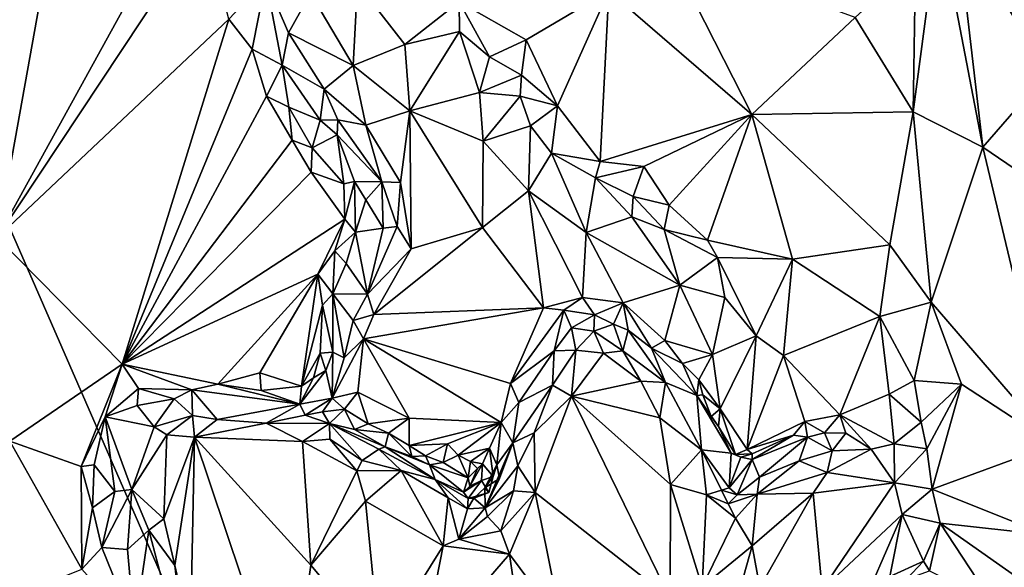
# Model space of a CAD drawing. Units: metres. Extents: x 24.1 to 29.3, y -12.4 to 11.7.
# Drawn here: x 25.2 to 26.6, y -0.3 to 0.4 of the extents above; entities that cross this region are included whole.
import ezdxf

# ---------------------------------------------------------------- set-up
doc = ezdxf.new("R2010")
doc.units = ezdxf.units.M

msp = doc.modelspace()

# ---------------------------------------------------------------- linework, layer by layer
at = {"layer": '1'}
for points in [[(26.224, -2.1366, -1.5813), (24.8819, 0.9377, -1.5886), (28.7183, 1.3814, -1.6062)], [(26.224, -2.1366, -1.5813), (28.7183, 1.3814, -1.6062), (28.8213, -0.6642, -1.6013)], [(24.3642, -1.0818, -1.5869), (24.8819, 0.9377, -1.5886), (26.224, -2.1366, -1.5813)], [(25.3469, 0.8698, -1.0215), (25.1974, 0.4507, -1.0236), (25.2131, 0.1279, -1.0215)], [(25.3469, 0.8698, -1.0215), (25.2131, 0.1279, -1.0215), (25.4942, 0.6379, -1.0196)], [(25.2131, 0.1279, -1.0215), (25.4907, 0.5464, -1.0208), (25.4942, 0.6379, -1.0196)], [(26.4451, 0.497, -0.7048), (26.4421, 0.2964, -0.7177), (26.4765, 0.5564, -0.6989)], [(26.4765, 0.5564, -0.6989), (26.4421, 0.2964, -0.7177), (26.5354, 0.2491, -0.7314)], [(26.4765, 0.5564, -0.6989), (26.5354, 0.2491, -0.7314), (26.5001, 0.552, -0.7021)], [(25.2131, 0.1279, -1.0215), (25.5239, 0.4207, -1.0183), (25.4907, 0.5464, -1.0208)], [(26.5001, 0.552, -0.7021), (26.5354, 0.2491, -0.7314), (26.6215, 0.3481, -0.7523)], [(26.5001, 0.552, -0.7021), (26.6215, 0.3481, -0.7523), (26.6305, 0.4995, -0.7471)], [(26.0336, 0.4586, -0.7889), (26.2254, 0.293, -0.7598), (26.1125, 0.5152, -0.7632)], [(26.1125, 0.5152, -0.7632), (26.2254, 0.293, -0.7598), (26.3642, 0.423, -0.7157)], [(26.4451, 0.497, -0.7048), (26.3642, 0.423, -0.7157), (26.4421, 0.2964, -0.7177)], [(25.5239, 0.4207, -1.0183), (25.5554, 0.3806, -1.0178), (25.5734, 0.4733, -0.9507)], [(25.5734, 0.4733, -0.9507), (25.5554, 0.3806, -1.0178), (25.5956, 0.3591, -0.9834)], [(25.5734, 0.4733, -0.9507), (25.5956, 0.3591, -0.9834), (25.6039, 0.4025, -0.9417)], [(25.5734, 0.4733, -0.9507), (25.6039, 0.4025, -0.9417), (25.6335, 0.4555, -0.8999)], [(25.6335, 0.4555, -0.8999), (25.6908, 0.3583, -0.8872), (25.6965, 0.4687, -0.871)], [(25.6965, 0.4687, -0.871), (25.6908, 0.3583, -0.8872), (25.7602, 0.3865, -0.8609)], [(25.6965, 0.4687, -0.871), (25.7602, 0.3865, -0.8609), (25.8328, 0.4437, -0.8477)], [(25.6335, 0.4555, -0.8999), (25.6039, 0.4025, -0.9417), (25.6908, 0.3583, -0.8872)], [(25.8328, 0.4437, -0.8477), (25.9229, 0.393, -0.8339), (26.0336, 0.4586, -0.7889)], [(26.0336, 0.4586, -0.7889), (25.9229, 0.393, -0.8339), (25.965, 0.3043, -0.84)], [(25.965, 0.3043, -0.84), (26.0219, 0.2299, -0.8529), (26.0336, 0.4586, -0.7889)], [(26.0336, 0.4586, -0.7889), (26.0219, 0.2299, -0.8529), (26.2254, 0.293, -0.7598)], [(25.8328, 0.4437, -0.8477), (25.7602, 0.3865, -0.8609), (25.8333, 0.4039, -0.8592)], [(25.8328, 0.4437, -0.8477), (25.8734, 0.37, -0.8462), (25.9229, 0.393, -0.8339)], [(25.8328, 0.4437, -0.8477), (25.8333, 0.4039, -0.8592), (25.8734, 0.37, -0.8462)], [(26.3642, 0.423, -0.7157), (26.2254, 0.293, -0.7598), (26.4421, 0.2964, -0.7177)], [(25.5239, 0.4207, -1.0183), (25.2131, 0.1279, -1.0215), (25.3806, -0.042, -1.018)], [(25.5239, 0.4207, -1.0183), (25.3806, -0.042, -1.018), (25.5554, 0.3806, -1.0178)], [(25.6039, 0.4025, -0.9417), (25.5956, 0.3591, -0.9834), (25.6516, 0.3269, -0.9293)], [(25.6039, 0.4025, -0.9417), (25.6516, 0.3269, -0.9293), (25.6908, 0.3583, -0.8872)], [(25.7602, 0.3865, -0.8609), (25.7666, 0.2979, -0.8613), (25.8333, 0.4039, -0.8592)], [(25.8333, 0.4039, -0.8592), (25.7666, 0.2979, -0.8613), (25.86, 0.3224, -0.849)], [(25.8333, 0.4039, -0.8592), (25.86, 0.3224, -0.849), (25.8734, 0.37, -0.8462)], [(25.7602, 0.3865, -0.8609), (25.6908, 0.3583, -0.8872), (25.7666, 0.2979, -0.8613)], [(25.9229, 0.393, -0.8339), (25.8734, 0.37, -0.8462), (25.9165, 0.3454, -0.853)], [(25.9229, 0.393, -0.8339), (25.9165, 0.3454, -0.853), (25.965, 0.3043, -0.84)], [(25.5554, 0.3806, -1.0178), (25.3806, -0.042, -1.018), (25.5746, 0.3175, -1.0184)], [(25.5554, 0.3806, -1.0178), (25.5746, 0.3175, -1.0184), (25.5956, 0.3591, -0.9834)], [(25.8734, 0.37, -0.8462), (25.86, 0.3224, -0.849), (25.9165, 0.3454, -0.853)], [(25.5746, 0.3175, -1.0184), (25.6045, 0.3028, -1.0169), (25.5956, 0.3591, -0.9834)], [(25.5956, 0.3591, -0.9834), (25.6045, 0.3028, -1.0169), (25.6462, 0.2853, -0.973)], [(25.6516, 0.3269, -0.9293), (25.5956, 0.3591, -0.9834), (25.6462, 0.2853, -0.973)], [(25.6908, 0.3583, -0.8872), (25.6516, 0.3269, -0.9293), (25.7076, 0.2787, -0.9001)], [(25.6908, 0.3583, -0.8872), (25.7076, 0.2787, -0.9001), (25.7666, 0.2979, -0.8613)], [(25.9165, 0.3454, -0.853), (25.86, 0.3224, -0.849), (25.9147, 0.3172, -0.8614)], [(25.9165, 0.3454, -0.853), (25.9147, 0.3172, -0.8614), (25.965, 0.3043, -0.84)], [(26.6215, 0.3481, -0.7523), (26.5354, 0.2491, -0.7314), (26.6207, 0.191, -0.7728)], [(25.5746, 0.3175, -1.0184), (25.3806, -0.042, -1.018), (25.609, 0.2584, -1.0187)], [(25.5746, 0.3175, -1.0184), (25.609, 0.2584, -1.0187), (25.6045, 0.3028, -1.0169)], [(25.6516, 0.3269, -0.9293), (25.6462, 0.2853, -0.973), (25.67, 0.2855, -0.9443)], [(25.6516, 0.3269, -0.9293), (25.67, 0.2855, -0.9443), (25.7076, 0.2787, -0.9001)], [(25.7666, 0.2979, -0.8613), (25.8653, 0.2571, -0.8458), (25.86, 0.3224, -0.849)], [(25.86, 0.3224, -0.849), (25.8653, 0.2571, -0.8458), (25.9147, 0.3172, -0.8614)], [(25.9147, 0.3172, -0.8614), (25.8653, 0.2571, -0.8458), (25.9288, 0.2774, -0.8517)], [(25.9147, 0.3172, -0.8614), (25.9288, 0.2774, -0.8517), (25.965, 0.3043, -0.84)], [(25.9288, 0.2774, -0.8517), (25.9567, 0.2411, -0.8438), (25.965, 0.3043, -0.84)], [(25.965, 0.3043, -0.84), (25.9567, 0.2411, -0.8438), (26.0219, 0.2299, -0.8529)], [(25.6045, 0.3028, -1.0169), (25.609, 0.2584, -1.0187), (25.6356, 0.2482, -1.0032)], [(25.6045, 0.3028, -1.0169), (25.6356, 0.2482, -1.0032), (25.6462, 0.2853, -0.973)], [(25.7076, 0.2787, -0.9001), (25.754, 0.2017, -0.8837), (25.7666, 0.2979, -0.8613)], [(25.7666, 0.2979, -0.8613), (25.754, 0.2017, -0.8837), (25.7687, 0.1125, -0.8803)], [(25.7666, 0.2979, -0.8613), (25.7687, 0.1125, -0.8803), (25.8643, 0.1413, -0.8474)], [(25.7666, 0.2979, -0.8613), (25.8643, 0.1413, -0.8474), (25.8653, 0.2571, -0.8458)], [(26.0219, 0.2299, -0.8529), (26.0806, 0.2229, -0.827), (26.2254, 0.293, -0.7598)], [(26.0806, 0.2229, -0.827), (26.1148, 0.1712, -0.8394), (26.2254, 0.293, -0.7598)], [(26.2254, 0.293, -0.7598), (26.1148, 0.1712, -0.8394), (26.166, 0.1242, -0.8272)], [(26.2254, 0.293, -0.7598), (26.166, 0.1242, -0.8272), (26.2801, 0.0988, -0.7938)], [(26.4421, 0.2964, -0.7177), (26.2254, 0.293, -0.7598), (26.4105, 0.1179, -0.7477)], [(26.2254, 0.293, -0.7598), (26.2801, 0.0988, -0.7938), (26.4105, 0.1179, -0.7477)], [(26.4421, 0.2964, -0.7177), (26.4105, 0.1179, -0.7477), (26.4661, 0.0413, -0.7527)], [(26.4421, 0.2964, -0.7177), (26.4661, 0.0413, -0.7527), (26.5354, 0.2491, -0.7314)], [(25.6462, 0.2853, -0.973), (25.6356, 0.2482, -1.0032), (25.669, 0.2657, -0.9722)], [(25.6462, 0.2853, -0.973), (25.669, 0.2657, -0.9722), (25.67, 0.2855, -0.9443)], [(25.67, 0.2855, -0.9443), (25.669, 0.2657, -0.9722), (25.7291, 0.2025, -0.9182)], [(25.67, 0.2855, -0.9443), (25.7291, 0.2025, -0.9182), (25.7076, 0.2787, -0.9001)], [(25.7076, 0.2787, -0.9001), (25.7291, 0.2025, -0.9182), (25.754, 0.2017, -0.8837)], [(25.6356, 0.2482, -1.0032), (25.6782, 0.1998, -1.0173), (25.669, 0.2657, -0.9722)], [(25.669, 0.2657, -0.9722), (25.6782, 0.1998, -1.0173), (25.6925, 0.2031, -1.0042)], [(25.669, 0.2657, -0.9722), (25.6925, 0.2031, -1.0042), (25.7291, 0.2025, -0.9182)], [(25.8653, 0.2571, -0.8458), (25.926, 0.1904, -0.838), (25.9288, 0.2774, -0.8517)], [(25.9288, 0.2774, -0.8517), (25.926, 0.1904, -0.838), (25.9567, 0.2411, -0.8438)], [(25.609, 0.2584, -1.0187), (25.3806, -0.042, -1.018), (25.6345, 0.2153, -1.0174)], [(25.609, 0.2584, -1.0187), (25.6345, 0.2153, -1.0174), (25.6356, 0.2482, -1.0032)], [(25.8653, 0.2571, -0.8458), (25.8643, 0.1413, -0.8474), (25.926, 0.1904, -0.838)], [(25.6782, 0.1998, -1.0173), (25.6356, 0.2482, -1.0032), (25.6345, 0.2153, -1.0174)], [(25.926, 0.1904, -0.838), (26.0033, 0.1346, -0.835), (25.9567, 0.2411, -0.8438)], [(26.0219, 0.2299, -0.8529), (25.9567, 0.2411, -0.8438), (26.0157, 0.2078, -0.8563)], [(25.9567, 0.2411, -0.8438), (26.0033, 0.1346, -0.835), (26.0157, 0.2078, -0.8563)], [(26.5354, 0.2491, -0.7314), (26.4661, 0.0413, -0.7527), (26.6308, -0.1496, -0.7952)], [(26.5354, 0.2491, -0.7314), (26.6308, -0.1496, -0.7952), (26.6207, 0.191, -0.7728)], [(26.0219, 0.2299, -0.8529), (26.0157, 0.2078, -0.8563), (26.0806, 0.2229, -0.827)], [(25.3806, -0.042, -1.018), (25.6797, 0.1524, -1.0195), (25.6345, 0.2153, -1.0174)], [(25.6345, 0.2153, -1.0174), (25.6797, 0.1524, -1.0195), (25.6782, 0.1998, -1.0173)], [(26.0157, 0.2078, -0.8563), (26.0665, 0.183, -0.8368), (26.0806, 0.2229, -0.827)], [(26.0806, 0.2229, -0.827), (26.0665, 0.183, -0.8368), (26.1148, 0.1712, -0.8394)], [(25.6782, 0.1998, -1.0173), (25.6797, 0.1524, -1.0195), (25.6925, 0.2031, -1.0042)], [(25.6797, 0.1524, -1.0195), (25.6938, 0.135, -1.0116), (25.6925, 0.2031, -1.0042)], [(25.6925, 0.2031, -1.0042), (25.6938, 0.135, -1.0116), (25.7078, 0.1785, -0.9847)], [(25.7291, 0.2025, -0.9182), (25.6925, 0.2031, -1.0042), (25.7078, 0.1785, -0.9847)], [(25.7078, 0.1785, -0.9847), (25.731, 0.1403, -0.9403), (25.7291, 0.2025, -0.9182)], [(25.7291, 0.2025, -0.9182), (25.731, 0.1403, -0.9403), (25.7498, 0.1425, -0.9021)], [(25.7291, 0.2025, -0.9182), (25.7498, 0.1425, -0.9021), (25.754, 0.2017, -0.8837)], [(25.7498, 0.1425, -0.9021), (25.7687, 0.1125, -0.8803), (25.754, 0.2017, -0.8837)], [(26.0033, 0.1346, -0.835), (26.0646, 0.1554, -0.84), (26.0157, 0.2078, -0.8563)], [(26.0665, 0.183, -0.8368), (26.0157, 0.2078, -0.8563), (26.0646, 0.1554, -0.84)], [(25.8643, 0.1413, -0.8474), (25.9458, 0.0333, -0.8443), (25.926, 0.1904, -0.838)], [(25.926, 0.1904, -0.838), (25.9458, 0.0333, -0.8443), (25.9983, 0.0475, -0.8324)], [(25.926, 0.1904, -0.838), (25.9983, 0.0475, -0.8324), (26.0033, 0.1346, -0.835)], [(25.7078, 0.1785, -0.9847), (25.6938, 0.135, -1.0116), (25.731, 0.1403, -0.9403)], [(26.0646, 0.1554, -0.84), (26.1078, 0.1385, -0.8488), (26.0665, 0.183, -0.8368)], [(26.0665, 0.183, -0.8368), (26.1078, 0.1385, -0.8488), (26.1148, 0.1712, -0.8394)], [(26.1148, 0.1712, -0.8394), (26.1078, 0.1385, -0.8488), (26.166, 0.1242, -0.8272)], [(25.3806, -0.042, -1.018), (25.6434, 0.0788, -1.0182), (25.6797, 0.1524, -1.0195)], [(25.6434, 0.0788, -1.0182), (25.6663, 0.1099, -1.0158), (25.6797, 0.1524, -1.0195)], [(25.6663, 0.1099, -1.0158), (25.6938, 0.135, -1.0116), (25.6797, 0.1524, -1.0195)], [(26.0646, 0.1554, -0.84), (26.0033, 0.1346, -0.835), (26.1287, 0.064, -0.8394)], [(26.0646, 0.1554, -0.84), (26.1287, 0.064, -0.8394), (26.1078, 0.1385, -0.8488)], [(25.6663, 0.1099, -1.0158), (25.6812, 0.0928, -0.9955), (25.6938, 0.135, -1.0116)], [(25.6938, 0.135, -1.0116), (25.6812, 0.0928, -0.9955), (25.7099, 0.052, -0.9155)], [(25.6938, 0.135, -1.0116), (25.7099, 0.052, -0.9155), (25.731, 0.1403, -0.9403)], [(25.731, 0.1403, -0.9403), (25.7099, 0.052, -0.9155), (25.7498, 0.1425, -0.9021)], [(25.7099, 0.052, -0.9155), (25.7687, 0.1125, -0.8803), (25.7498, 0.1425, -0.9021)], [(25.7687, 0.1125, -0.8803), (25.7184, 0.0245, -0.9106), (25.8643, 0.1413, -0.8474)], [(25.8643, 0.1413, -0.8474), (25.7184, 0.0245, -0.9106), (25.9458, 0.0333, -0.8443)], [(25.9983, 0.0475, -0.8324), (26.0529, 0.04, -0.8352), (26.0033, 0.1346, -0.835)], [(26.0033, 0.1346, -0.835), (26.0529, 0.04, -0.8352), (26.1287, 0.064, -0.8394)], [(26.1078, 0.1385, -0.8488), (26.1287, 0.064, -0.8394), (26.1795, 0.1009, -0.8352)], [(26.166, 0.1242, -0.8272), (26.1078, 0.1385, -0.8488), (26.1795, 0.1009, -0.8352)], [(25.2303, -0.1453, -1.0226), (25.3806, -0.042, -1.018), (25.2131, 0.1279, -1.0215)], [(26.166, 0.1242, -0.8272), (26.1795, 0.1009, -0.8352), (26.2801, 0.0988, -0.7938)], [(25.6434, 0.0788, -1.0182), (25.6635, 0.0523, -1.0081), (25.6663, 0.1099, -1.0158)], [(25.6663, 0.1099, -1.0158), (25.6635, 0.0523, -1.0081), (25.6812, 0.0928, -0.9955)], [(25.7687, 0.1125, -0.8803), (25.7099, 0.052, -0.9155), (25.7184, 0.0245, -0.9106)], [(26.2801, 0.0988, -0.7938), (26.3974, 0.0217, -0.7726), (26.4105, 0.1179, -0.7477)], [(26.3974, 0.0217, -0.7726), (26.4661, 0.0413, -0.7527), (26.4105, 0.1179, -0.7477)], [(25.6812, 0.0928, -0.9955), (25.6635, 0.0523, -1.0081), (25.7099, 0.052, -0.9155)], [(26.1795, 0.1009, -0.8352), (26.1287, 0.064, -0.8394), (26.1892, 0.0474, -0.8503)], [(26.1892, 0.0474, -0.8503), (26.2314, -0.0039, -0.8443), (26.1795, 0.1009, -0.8352)], [(26.2801, 0.0988, -0.7938), (26.1795, 0.1009, -0.8352), (26.2314, -0.0039, -0.8443)], [(26.2801, 0.0988, -0.7938), (26.2314, -0.0039, -0.8443), (26.2678, -0.0305, -0.8432)], [(26.2678, -0.0305, -0.8432), (26.3974, 0.0217, -0.7726), (26.2801, 0.0988, -0.7938)], [(25.3806, -0.042, -1.018), (25.5091, -0.0689, -1.0195), (25.6434, 0.0788, -1.0182)], [(25.6434, 0.0788, -1.0182), (25.5091, -0.0689, -1.0195), (25.5656, -0.0538, -1.0183)], [(25.6434, 0.0788, -1.0182), (25.5656, -0.0538, -1.0183), (25.6215, -0.0717, -1.0194)], [(25.6434, 0.0788, -1.0182), (25.6215, -0.0717, -1.0194), (25.6496, 0.0372, -1.0178)], [(25.6434, 0.0788, -1.0182), (25.6496, 0.0372, -1.0178), (25.6635, 0.0523, -1.0081)], [(26.1287, 0.064, -0.8394), (26.0529, 0.04, -0.8352), (26.1088, -0.0104, -0.8377)], [(26.1287, 0.064, -0.8394), (26.1088, -0.0104, -0.8377), (26.1729, -0.0289, -0.8437)], [(26.1287, 0.064, -0.8394), (26.1729, -0.0289, -0.8437), (26.1892, 0.0474, -0.8503)], [(25.6635, 0.0523, -1.0081), (25.6496, 0.0372, -1.0178), (25.6632, -0.0258, -0.9775)], [(25.6635, 0.0523, -1.0081), (25.6632, -0.0258, -0.9775), (25.6786, -0.0335, -0.9397)], [(25.6635, 0.0523, -1.0081), (25.6786, -0.0335, -0.9397), (25.6909, 0.0164, -0.933)], [(25.6635, 0.0523, -1.0081), (25.6909, 0.0164, -0.933), (25.7099, 0.052, -0.9155)], [(25.6909, 0.0164, -0.933), (25.7184, 0.0245, -0.9106), (25.7099, 0.052, -0.9155)], [(25.9458, 0.0333, -0.8443), (25.9735, 0.0302, -0.8327), (25.9983, 0.0475, -0.8324)], [(25.9983, 0.0475, -0.8324), (25.9735, 0.0302, -0.8327), (26.0146, 0.0241, -0.8186)], [(25.9983, 0.0475, -0.8324), (26.0146, 0.0241, -0.8186), (26.0529, 0.04, -0.8352)], [(26.0529, 0.04, -0.8352), (26.0146, 0.0241, -0.8186), (26.0399, 0.0117, -0.8135)], [(26.0529, 0.04, -0.8352), (26.0399, 0.0117, -0.8135), (26.0597, 0.0036, -0.8316)], [(26.0597, 0.0036, -0.8316), (26.091, -0.0206, -0.8268), (26.0529, 0.04, -0.8352)], [(26.0529, 0.04, -0.8352), (26.091, -0.0206, -0.8268), (26.1088, -0.0104, -0.8377)], [(26.1892, 0.0474, -0.8503), (26.1729, -0.0289, -0.8437), (26.2314, -0.0039, -0.8443)], [(26.3974, 0.0217, -0.7726), (26.4433, -0.064, -0.7764), (26.4661, 0.0413, -0.7527)], [(26.4661, 0.0413, -0.7527), (26.4433, -0.064, -0.7764), (26.5069, -0.0687, -0.7681)], [(26.4661, 0.0413, -0.7527), (26.5069, -0.0687, -0.7681), (26.6308, -0.1496, -0.7952)], [(25.6215, -0.0717, -1.0194), (25.6466, -0.0271, -1.0104), (25.6496, 0.0372, -1.0178)], [(25.6496, 0.0372, -1.0178), (25.6466, -0.0271, -1.0104), (25.6632, -0.0258, -0.9775)], [(25.7184, 0.0245, -0.9106), (25.7045, -0.0081, -0.9219), (25.9458, 0.0333, -0.8443)], [(25.9458, 0.0333, -0.8443), (25.7045, -0.0081, -0.9219), (25.9019, -0.0681, -0.8819)], [(25.9458, 0.0333, -0.8443), (25.9019, -0.0681, -0.8819), (25.9735, 0.0302, -0.8327)], [(25.9735, 0.0302, -0.8327), (25.9019, -0.0681, -0.8819), (25.9603, -0.0242, -0.8425)], [(25.9735, 0.0302, -0.8327), (25.9603, -0.0242, -0.8425), (25.9834, 0.0066, -0.8242)], [(25.9735, 0.0302, -0.8327), (25.9834, 0.0066, -0.8242), (26.0146, 0.0241, -0.8186)], [(25.6909, 0.0164, -0.933), (25.6786, -0.0335, -0.9397), (25.7045, -0.0081, -0.9219)], [(25.6909, 0.0164, -0.933), (25.7045, -0.0081, -0.9219), (25.7184, 0.0245, -0.9106)], [(26.0146, 0.0241, -0.8186), (25.9834, 0.0066, -0.8242), (26.0135, 0.002, -0.7901)], [(26.0146, 0.0241, -0.8186), (26.0135, 0.002, -0.7901), (26.0399, 0.0117, -0.8135)], [(26.3974, 0.0217, -0.7726), (26.2678, -0.0305, -0.8432), (26.3437, -0.1102, -0.8331)], [(26.3974, 0.0217, -0.7726), (26.3437, -0.1102, -0.8331), (26.4098, -0.0825, -0.7929)], [(26.3974, 0.0217, -0.7726), (26.4098, -0.0825, -0.7929), (26.4433, -0.064, -0.7764)], [(25.9834, 0.0066, -0.8242), (25.9603, -0.0242, -0.8425), (25.9894, -0.0231, -0.7803)], [(25.9834, 0.0066, -0.8242), (25.9894, -0.0231, -0.7803), (26.0135, 0.002, -0.7901)], [(25.9894, -0.0231, -0.7803), (26.0266, -0.0274, -0.7605), (26.0135, 0.002, -0.7901)], [(26.0399, 0.0117, -0.8135), (26.0135, 0.002, -0.7901), (26.0525, -0.0243, -0.7666)], [(26.0135, 0.002, -0.7901), (26.0266, -0.0274, -0.7605), (26.0525, -0.0243, -0.7666)], [(26.0399, 0.0117, -0.8135), (26.0525, -0.0243, -0.7666), (26.0597, 0.0036, -0.8316)], [(26.0597, 0.0036, -0.8316), (26.0525, -0.0243, -0.7666), (26.1097, -0.0667, -0.7613)], [(26.0597, 0.0036, -0.8316), (26.1097, -0.0667, -0.7613), (26.091, -0.0206, -0.8268)], [(25.6786, -0.0335, -0.9397), (25.6627, -0.0877, -0.9406), (25.7045, -0.0081, -0.9219)], [(25.7045, -0.0081, -0.9219), (25.6627, -0.0877, -0.9406), (25.6971, -0.0797, -0.9303)], [(25.7045, -0.0081, -0.9219), (25.6971, -0.0797, -0.9303), (25.7657, -0.1144, -0.9351)], [(25.7045, -0.0081, -0.9219), (25.7657, -0.1144, -0.9351), (25.8893, -0.1205, -0.9032)], [(25.7045, -0.0081, -0.9219), (25.8893, -0.1205, -0.9032), (25.9019, -0.0681, -0.8819)], [(26.1088, -0.0104, -0.8377), (26.091, -0.0206, -0.8268), (26.1324, -0.0411, -0.8422)], [(26.1729, -0.0289, -0.8437), (26.1088, -0.0104, -0.8377), (26.1324, -0.0411, -0.8422)], [(26.1729, -0.0289, -0.8437), (26.1831, -0.1021, -0.8552), (26.2314, -0.0039, -0.8443)], [(26.2314, -0.0039, -0.8443), (26.1831, -0.1021, -0.8552), (26.2193, -0.1564, -0.8735)], [(26.2314, -0.0039, -0.8443), (26.2193, -0.1564, -0.8735), (26.2678, -0.0305, -0.8432)], [(25.6466, -0.0271, -1.0104), (25.6538, -0.0505, -1.0019), (25.6632, -0.0258, -0.9775)], [(25.6538, -0.0505, -1.0019), (25.6627, -0.0877, -0.9406), (25.6632, -0.0258, -0.9775)], [(25.6632, -0.0258, -0.9775), (25.6627, -0.0877, -0.9406), (25.6786, -0.0335, -0.9397)], [(25.9019, -0.0681, -0.8819), (25.913, -0.0934, -0.8656), (25.9603, -0.0242, -0.8425)], [(25.913, -0.0934, -0.8656), (25.9579, -0.0704, -0.7732), (25.9603, -0.0242, -0.8425)], [(25.9603, -0.0242, -0.8425), (25.9579, -0.0704, -0.7732), (25.9894, -0.0231, -0.7803)], [(25.9894, -0.0231, -0.7803), (25.9579, -0.0704, -0.7732), (25.9836, -0.0849, -0.7497)], [(25.9894, -0.0231, -0.7803), (25.9836, -0.0849, -0.7497), (26.0266, -0.0274, -0.7605)], [(26.0266, -0.0274, -0.7605), (26.0764, -0.0647, -0.7428), (26.0525, -0.0243, -0.7666)], [(26.0525, -0.0243, -0.7666), (26.0764, -0.0647, -0.7428), (26.1097, -0.0667, -0.7613)], [(26.1516, -0.0839, -0.8296), (26.091, -0.0206, -0.8268), (26.1097, -0.0667, -0.7613)], [(26.091, -0.0206, -0.8268), (26.1516, -0.0839, -0.8296), (26.1324, -0.0411, -0.8422)], [(25.6215, -0.0717, -1.0194), (25.6374, -0.0606, -1.0171), (25.6466, -0.0271, -1.0104)], [(25.6466, -0.0271, -1.0104), (25.6374, -0.0606, -1.0171), (25.6538, -0.0505, -1.0019)], [(25.9836, -0.0849, -0.7497), (26.0764, -0.0647, -0.7428), (26.0266, -0.0274, -0.7605)], [(26.1324, -0.0411, -0.8422), (26.1542, -0.0629, -0.8426), (26.1729, -0.0289, -0.8437)], [(26.1729, -0.0289, -0.8437), (26.1542, -0.0629, -0.8426), (26.1831, -0.1021, -0.8552)], [(26.2678, -0.0305, -0.8432), (26.2193, -0.1564, -0.8735), (26.2967, -0.119, -0.8566)], [(26.2678, -0.0305, -0.8432), (26.2967, -0.119, -0.8566), (26.3437, -0.1102, -0.8331)], [(25.2303, -0.1453, -1.0226), (25.3259, -0.1793, -1.0175), (25.3806, -0.042, -1.018)], [(25.3806, -0.042, -1.018), (25.3259, -0.1793, -1.0175), (25.3579, -0.1126, -1.0115)], [(25.3806, -0.042, -1.018), (25.3579, -0.1126, -1.0115), (25.4026, -0.0749, -1.0055)], [(25.3806, -0.042, -1.018), (25.4026, -0.0749, -1.0055), (25.4743, -0.0763, -1.0111)], [(25.3806, -0.042, -1.018), (25.4743, -0.0763, -1.0111), (25.5091, -0.0689, -1.0195)], [(25.6627, -0.0877, -0.9406), (25.6538, -0.0505, -1.0019), (25.6192, -0.0959, -0.982)], [(25.6374, -0.0606, -1.0171), (25.6192, -0.0959, -0.982), (25.6538, -0.0505, -1.0019)], [(26.1324, -0.0411, -0.8422), (26.1516, -0.0839, -0.8296), (26.1542, -0.0629, -0.8426)], [(25.5656, -0.0538, -1.0183), (25.5091, -0.0689, -1.0195), (25.5671, -0.0776, -1.0107)], [(25.5656, -0.0538, -1.0183), (25.5671, -0.0776, -1.0107), (25.6215, -0.0717, -1.0194)], [(25.6374, -0.0606, -1.0171), (25.6215, -0.0717, -1.0194), (25.6192, -0.0959, -0.982)], [(25.9836, -0.0849, -0.7497), (26.102, -0.1139, -0.7269), (26.0764, -0.0647, -0.7428)], [(26.0764, -0.0647, -0.7428), (26.102, -0.1139, -0.7269), (26.1097, -0.0667, -0.7613)], [(26.1542, -0.0629, -0.8426), (26.1516, -0.0839, -0.8296), (26.1599, -0.083, -0.8408)], [(26.1542, -0.0629, -0.8426), (26.1599, -0.083, -0.8408), (26.1831, -0.1021, -0.8552)], [(26.4433, -0.064, -0.7764), (26.4098, -0.0825, -0.7929), (26.4529, -0.1198, -0.7787)], [(26.4433, -0.064, -0.7764), (26.4529, -0.1198, -0.7787), (26.5069, -0.0687, -0.7681)], [(25.4026, -0.0749, -1.0055), (25.3579, -0.1126, -1.0115), (25.401, -0.0977, -0.9932)], [(25.4026, -0.0749, -1.0055), (25.401, -0.0977, -0.9932), (25.4506, -0.0884, -0.9908)], [(25.4743, -0.0763, -1.0111), (25.4026, -0.0749, -1.0055), (25.4506, -0.0884, -0.9908)], [(25.4506, -0.0884, -0.9908), (25.4753, -0.1108, -0.9436), (25.4743, -0.0763, -1.0111)], [(25.4743, -0.0763, -1.0111), (25.6192, -0.0959, -0.982), (25.5091, -0.0689, -1.0195)], [(25.4743, -0.0763, -1.0111), (25.4753, -0.1108, -0.9436), (25.5081, -0.1162, -0.9321)], [(25.4743, -0.0763, -1.0111), (25.5081, -0.1162, -0.9321), (25.6192, -0.0959, -0.982)], [(25.5671, -0.0776, -1.0107), (25.5091, -0.0689, -1.0195), (25.6192, -0.0959, -0.982)], [(25.6215, -0.0717, -1.0194), (25.5671, -0.0776, -1.0107), (25.6192, -0.0959, -0.982)], [(25.9019, -0.0681, -0.8819), (25.8893, -0.1205, -0.9032), (25.913, -0.0934, -0.8656)], [(25.913, -0.0934, -0.8656), (25.9051, -0.1475, -0.8059), (25.9579, -0.0704, -0.7732)], [(25.9051, -0.1475, -0.8059), (25.9335, -0.1341, -0.7587), (25.9579, -0.0704, -0.7732)], [(25.9579, -0.0704, -0.7732), (25.9335, -0.1341, -0.7587), (25.9836, -0.0849, -0.7497)], [(26.1097, -0.0667, -0.7613), (26.102, -0.1139, -0.7269), (26.1579, -0.1571, -0.7308)], [(26.1097, -0.0667, -0.7613), (26.1579, -0.1571, -0.7308), (26.1516, -0.0839, -0.8296)], [(26.4529, -0.1198, -0.7787), (26.4602, -0.1554, -0.7785), (26.5069, -0.0687, -0.7681)], [(26.5069, -0.0687, -0.7681), (26.4602, -0.1554, -0.7785), (26.4674, -0.2095, -0.7821)], [(26.5069, -0.0687, -0.7681), (26.4674, -0.2095, -0.7821), (26.6308, -0.1496, -0.7952)], [(25.4506, -0.0884, -0.9908), (25.401, -0.0977, -0.9932), (25.4238, -0.1262, -0.9502)], [(25.4506, -0.0884, -0.9908), (25.4238, -0.1262, -0.9502), (25.4753, -0.1108, -0.9436)], [(25.6192, -0.0959, -0.982), (25.6264, -0.1104, -0.9541), (25.6627, -0.0877, -0.9406)], [(25.6627, -0.0877, -0.9406), (25.6264, -0.1104, -0.9541), (25.6497, -0.1058, -0.9407)], [(25.6627, -0.0877, -0.9406), (25.6497, -0.1058, -0.9407), (25.679, -0.1023, -0.9308)], [(25.6627, -0.0877, -0.9406), (25.679, -0.1023, -0.9308), (25.6971, -0.0797, -0.9303)], [(25.6971, -0.0797, -0.9303), (25.679, -0.1023, -0.9308), (25.7109, -0.1223, -0.9418)], [(25.7657, -0.1144, -0.9351), (25.6971, -0.0797, -0.9303), (25.7109, -0.1223, -0.9418)], [(25.9335, -0.1341, -0.7587), (25.935, -0.2143, -0.7362), (25.9836, -0.0849, -0.7497)], [(25.9836, -0.0849, -0.7497), (25.935, -0.2143, -0.7362), (26.116, -0.3564, -0.6948)], [(25.9836, -0.0849, -0.7497), (26.116, -0.3564, -0.6948), (26.1162, -0.2035, -0.7075)], [(25.9836, -0.0849, -0.7497), (26.1162, -0.2035, -0.7075), (26.102, -0.1139, -0.7269)], [(26.1516, -0.0839, -0.8296), (26.1708, -0.1121, -0.8519), (26.1599, -0.083, -0.8408)], [(26.1708, -0.1121, -0.8519), (26.1516, -0.0839, -0.8296), (26.1807, -0.1256, -0.8515)], [(26.1516, -0.0839, -0.8296), (26.1579, -0.1571, -0.7308), (26.1978, -0.1616, -0.8383)], [(26.1807, -0.1256, -0.8515), (26.1516, -0.0839, -0.8296), (26.1978, -0.1616, -0.8383)], [(26.1599, -0.083, -0.8408), (26.1708, -0.1121, -0.8519), (26.1831, -0.1021, -0.8552)], [(26.3437, -0.1102, -0.8331), (26.4164, -0.1488, -0.7815), (26.4098, -0.0825, -0.7929)], [(26.4098, -0.0825, -0.7929), (26.4164, -0.1488, -0.7815), (26.4529, -0.1198, -0.7787)], [(25.3579, -0.1126, -1.0115), (25.4238, -0.1262, -0.9502), (25.401, -0.0977, -0.9932)], [(25.6192, -0.0959, -0.982), (25.5081, -0.1162, -0.9321), (25.574, -0.121, -0.9169)], [(25.6192, -0.0959, -0.982), (25.574, -0.121, -0.9169), (25.6264, -0.1104, -0.9541)], [(25.679, -0.1023, -0.9308), (25.6497, -0.1058, -0.9407), (25.6589, -0.1217, -0.9189)], [(25.679, -0.1023, -0.9308), (25.6589, -0.1217, -0.9189), (25.6925, -0.1299, -0.9275)], [(25.7109, -0.1223, -0.9418), (25.679, -0.1023, -0.9308), (25.6925, -0.1299, -0.9275)], [(25.8893, -0.1205, -0.9032), (25.9051, -0.1475, -0.8059), (25.913, -0.0934, -0.8656)], [(26.1708, -0.1121, -0.8519), (26.1807, -0.1256, -0.8515), (26.1831, -0.1021, -0.8552)], [(26.1807, -0.1256, -0.8515), (26.2035, -0.1631, -0.8656), (26.1831, -0.1021, -0.8552)], [(26.1831, -0.1021, -0.8552), (26.2035, -0.1631, -0.8656), (26.2193, -0.1564, -0.8735)], [(25.3259, -0.1793, -1.0175), (25.3434, -0.1771, -1.0092), (25.3579, -0.1126, -1.0115)], [(25.3579, -0.1126, -1.0115), (25.3434, -0.1771, -1.0092), (25.3708, -0.2127, -0.9716)], [(25.3579, -0.1126, -1.0115), (25.3708, -0.2127, -0.9716), (25.3936, -0.2101, -0.9533)], [(25.3579, -0.1126, -1.0115), (25.3936, -0.2101, -0.9533), (25.4238, -0.1262, -0.9502)], [(25.4238, -0.1262, -0.9502), (25.4407, -0.1369, -0.9367), (25.4753, -0.1108, -0.9436)], [(25.4753, -0.1108, -0.9436), (25.4407, -0.1369, -0.9367), (25.478, -0.1398, -0.9284)], [(25.4753, -0.1108, -0.9436), (25.478, -0.1398, -0.9284), (25.5081, -0.1162, -0.9321)], [(25.5081, -0.1162, -0.9321), (25.478, -0.1398, -0.9284), (25.574, -0.121, -0.9169)], [(25.6264, -0.1104, -0.9541), (25.574, -0.121, -0.9169), (25.6589, -0.1217, -0.9189)], [(25.6497, -0.1058, -0.9407), (25.6264, -0.1104, -0.9541), (25.6589, -0.1217, -0.9189)], [(25.7109, -0.1223, -0.9418), (25.7383, -0.1344, -0.9347), (25.7657, -0.1144, -0.9351)], [(25.7657, -0.1144, -0.9351), (25.7383, -0.1344, -0.9347), (25.7658, -0.1513, -0.9417)], [(25.7657, -0.1144, -0.9351), (25.7658, -0.1513, -0.9417), (25.8893, -0.1205, -0.9032)], [(26.102, -0.1139, -0.7269), (26.1162, -0.2035, -0.7075), (26.1579, -0.1571, -0.7308)], [(26.2967, -0.119, -0.8566), (26.3229, -0.134, -0.8406), (26.3437, -0.1102, -0.8331)], [(26.3437, -0.1102, -0.8331), (26.3229, -0.134, -0.8406), (26.3516, -0.1344, -0.8188)], [(26.3516, -0.1344, -0.8188), (26.3856, -0.1559, -0.7789), (26.3437, -0.1102, -0.8331)], [(26.3437, -0.1102, -0.8331), (26.3856, -0.1559, -0.7789), (26.4164, -0.1488, -0.7815)], [(25.4238, -0.1262, -0.9502), (25.3936, -0.2101, -0.9533), (25.4407, -0.1369, -0.9367)], [(25.574, -0.121, -0.9169), (25.478, -0.1398, -0.9284), (25.6225, -0.1459, -0.8986)], [(25.574, -0.121, -0.9169), (25.6225, -0.1459, -0.8986), (25.6589, -0.1217, -0.9189)], [(25.6589, -0.1217, -0.9189), (25.6225, -0.1459, -0.8986), (25.6595, -0.1425, -0.8951)], [(25.6595, -0.1425, -0.8951), (25.7026, -0.1712, -0.8788), (25.6589, -0.1217, -0.9189)], [(25.6589, -0.1217, -0.9189), (25.7026, -0.1712, -0.8788), (25.725, -0.1561, -0.8937)], [(25.6925, -0.1299, -0.9275), (25.6589, -0.1217, -0.9189), (25.7335, -0.1528, -0.9087)], [(25.6589, -0.1217, -0.9189), (25.725, -0.1561, -0.8937), (25.7335, -0.1528, -0.9087)], [(25.7109, -0.1223, -0.9418), (25.6925, -0.1299, -0.9275), (25.7383, -0.1344, -0.9347)], [(25.6925, -0.1299, -0.9275), (25.7335, -0.1528, -0.9087), (25.7383, -0.1344, -0.9347)], [(25.7658, -0.1513, -0.9417), (25.8171, -0.149, -0.9285), (25.8893, -0.1205, -0.9032)], [(25.8893, -0.1205, -0.9032), (25.8171, -0.149, -0.9285), (25.8315, -0.164, -0.9254)], [(25.8893, -0.1205, -0.9032), (25.8315, -0.164, -0.9254), (25.8736, -0.1547, -0.8987)], [(25.8736, -0.1547, -0.8987), (25.8834, -0.1769, -0.8477), (25.8893, -0.1205, -0.9032)], [(25.8834, -0.1769, -0.8477), (25.9051, -0.1475, -0.8059), (25.8893, -0.1205, -0.9032)], [(26.2035, -0.1631, -0.8656), (26.1807, -0.1256, -0.8515), (26.1978, -0.1616, -0.8383)], [(26.2193, -0.1564, -0.8735), (26.2816, -0.1373, -0.851), (26.2967, -0.119, -0.8566)], [(26.2967, -0.119, -0.8566), (26.2816, -0.1373, -0.851), (26.3003, -0.14, -0.8381)], [(26.2967, -0.119, -0.8566), (26.3003, -0.14, -0.8381), (26.3229, -0.134, -0.8406)], [(26.4529, -0.1198, -0.7787), (26.4164, -0.1488, -0.7815), (26.4602, -0.1554, -0.7785)], [(25.2303, -0.1453, -1.0226), (25.2094, -0.3638, -1.0187), (25.3265, -0.3171, -1.0207)], [(25.2303, -0.1453, -1.0226), (25.3265, -0.3171, -1.0207), (25.3259, -0.1793, -1.0175)], [(25.3936, -0.2101, -0.9533), (25.4369, -0.2493, -0.9264), (25.4407, -0.1369, -0.9367)], [(25.4407, -0.1369, -0.9367), (25.4369, -0.2493, -0.9264), (25.478, -0.1398, -0.9284)], [(25.4369, -0.2493, -0.9264), (25.4516, -0.3119, -0.9171), (25.478, -0.1398, -0.9284)], [(25.4516, -0.3119, -0.9171), (25.4724, -0.403, -0.9037), (25.478, -0.1398, -0.9284)], [(25.478, -0.1398, -0.9284), (25.4724, -0.403, -0.9037), (25.6045, -0.5167, -0.8759)], [(25.6225, -0.1459, -0.8986), (25.478, -0.1398, -0.9284), (25.6337, -0.3117, -0.8923)], [(25.478, -0.1398, -0.9284), (25.6045, -0.5167, -0.8759), (25.6337, -0.3117, -0.8923)], [(25.6595, -0.1425, -0.8951), (25.6225, -0.1459, -0.8986), (25.6956, -0.1851, -0.8752)], [(25.6595, -0.1425, -0.8951), (25.6956, -0.1851, -0.8752), (25.7026, -0.1712, -0.8788)], [(25.7383, -0.1344, -0.9347), (25.7335, -0.1528, -0.9087), (25.7693, -0.166, -0.9379)], [(25.7383, -0.1344, -0.9347), (25.7693, -0.166, -0.9379), (25.7658, -0.1513, -0.9417)], [(25.9051, -0.1475, -0.8059), (25.9114, -0.1782, -0.768), (25.9335, -0.1341, -0.7587)], [(25.9114, -0.1782, -0.768), (25.935, -0.2143, -0.7362), (25.9335, -0.1341, -0.7587)], [(26.2193, -0.1564, -0.8735), (26.2258, -0.1623, -0.8707), (26.2816, -0.1373, -0.851)], [(26.2816, -0.1373, -0.851), (26.2258, -0.1623, -0.8707), (26.226, -0.1697, -0.8399)], [(26.2816, -0.1373, -0.851), (26.226, -0.1697, -0.8399), (26.3003, -0.14, -0.8381)], [(26.226, -0.1697, -0.8399), (26.2357, -0.1936, -0.7543), (26.3003, -0.14, -0.8381)], [(26.3003, -0.14, -0.8381), (26.2357, -0.1936, -0.7543), (26.2888, -0.1718, -0.7644)], [(26.3003, -0.14, -0.8381), (26.2888, -0.1718, -0.7644), (26.3334, -0.1581, -0.7745)], [(26.3003, -0.14, -0.8381), (26.3334, -0.1581, -0.7745), (26.3229, -0.134, -0.8406)], [(26.3229, -0.134, -0.8406), (26.3334, -0.1581, -0.7745), (26.3516, -0.1344, -0.8188)], [(26.3516, -0.1344, -0.8188), (26.3334, -0.1581, -0.7745), (26.3856, -0.1559, -0.7789)], [(25.6225, -0.1459, -0.8986), (25.6337, -0.3117, -0.8923), (25.6956, -0.1851, -0.8752)], [(25.725, -0.1561, -0.8937), (25.7026, -0.1712, -0.8788), (25.7551, -0.1846, -0.8445)], [(25.725, -0.1561, -0.8937), (25.8008, -0.1966, -0.8434), (25.7335, -0.1528, -0.9087)], [(25.725, -0.1561, -0.8937), (25.7551, -0.1846, -0.8445), (25.8008, -0.1966, -0.8434)], [(25.7693, -0.166, -0.9379), (25.7335, -0.1528, -0.9087), (25.7932, -0.1771, -0.9118)], [(25.7932, -0.1771, -0.9118), (25.7335, -0.1528, -0.9087), (25.8008, -0.1966, -0.8434)], [(25.7658, -0.1513, -0.9417), (25.7876, -0.1649, -0.9432), (25.8171, -0.149, -0.9285)], [(25.7658, -0.1513, -0.9417), (25.7693, -0.166, -0.9379), (25.7876, -0.1649, -0.9432)], [(25.7876, -0.1649, -0.9432), (25.8114, -0.174, -0.9235), (25.8171, -0.149, -0.9285)], [(25.8171, -0.149, -0.9285), (25.8114, -0.174, -0.9235), (25.8315, -0.164, -0.9254)], [(25.8315, -0.164, -0.9254), (25.8481, -0.1727, -0.9217), (25.8736, -0.1547, -0.8987)], [(25.8481, -0.1727, -0.9217), (25.8643, -0.1756, -0.8946), (25.8736, -0.1547, -0.8987)], [(25.8736, -0.1547, -0.8987), (25.8643, -0.1756, -0.8946), (25.8785, -0.1927, -0.86)], [(25.8868, -0.1955, -0.835), (25.8678, -0.2349, -0.8222), (25.9051, -0.1475, -0.8059)], [(25.9051, -0.1475, -0.8059), (25.8678, -0.2349, -0.8222), (25.9114, -0.1782, -0.768)], [(25.8736, -0.1547, -0.8987), (25.8785, -0.1927, -0.86), (25.8834, -0.1769, -0.8477)], [(25.8834, -0.1769, -0.8477), (25.8868, -0.1955, -0.835), (25.9051, -0.1475, -0.8059)], [(26.1579, -0.1571, -0.7308), (26.1162, -0.2035, -0.7075), (26.1645, -0.2174, -0.7136)], [(26.1579, -0.1571, -0.7308), (26.1645, -0.2174, -0.7136), (26.1849, -0.211, -0.74)], [(26.1978, -0.1616, -0.8383), (26.1579, -0.1571, -0.7308), (26.1953, -0.2079, -0.7711)], [(26.1579, -0.1571, -0.7308), (26.1849, -0.211, -0.74), (26.1953, -0.2079, -0.7711)], [(26.2193, -0.1564, -0.8735), (26.2035, -0.1631, -0.8656), (26.2258, -0.1623, -0.8707)], [(26.3334, -0.1581, -0.7745), (26.2888, -0.1718, -0.7644), (26.3265, -0.1874, -0.7479)], [(26.3334, -0.1581, -0.7745), (26.3265, -0.1874, -0.7479), (26.3856, -0.1559, -0.7789)], [(26.3265, -0.1874, -0.7479), (26.4171, -0.2012, -0.7688), (26.3856, -0.1559, -0.7789)], [(26.3856, -0.1559, -0.7789), (26.4171, -0.2012, -0.7688), (26.4164, -0.1488, -0.7815)], [(26.4602, -0.1554, -0.7785), (26.4164, -0.1488, -0.7815), (26.4171, -0.2012, -0.7688)], [(26.4602, -0.1554, -0.7785), (26.4171, -0.2012, -0.7688), (26.4674, -0.2095, -0.7821)], [(26.4674, -0.2095, -0.7821), (26.6202, -0.2709, -0.8078), (26.6308, -0.1496, -0.7952)], [(25.7026, -0.1712, -0.8788), (25.6956, -0.1851, -0.8752), (25.7551, -0.1846, -0.8445)], [(25.7932, -0.1771, -0.9118), (25.7876, -0.1649, -0.9432), (25.7693, -0.166, -0.9379)], [(25.7876, -0.1649, -0.9432), (25.7932, -0.1771, -0.9118), (25.8114, -0.174, -0.9235)], [(25.8315, -0.164, -0.9254), (25.8114, -0.174, -0.9235), (25.845, -0.1944, -0.9255)], [(25.8315, -0.164, -0.9254), (25.845, -0.1944, -0.9255), (25.8481, -0.1727, -0.9217)], [(26.1978, -0.1616, -0.8383), (26.1953, -0.2079, -0.7711), (26.2106, -0.1666, -0.8455)], [(26.2106, -0.1666, -0.8455), (26.1953, -0.2079, -0.7711), (26.226, -0.1697, -0.8399)], [(26.226, -0.1697, -0.8399), (26.1953, -0.2079, -0.7711), (26.2059, -0.2175, -0.7455)], [(26.2035, -0.1631, -0.8656), (26.1978, -0.1616, -0.8383), (26.2106, -0.1666, -0.8455)], [(26.2035, -0.1631, -0.8656), (26.2106, -0.1666, -0.8455), (26.2258, -0.1623, -0.8707)], [(26.226, -0.1697, -0.8399), (26.2059, -0.2175, -0.7455), (26.2357, -0.1936, -0.7543)], [(26.2258, -0.1623, -0.8707), (26.2106, -0.1666, -0.8455), (26.226, -0.1697, -0.8399)], [(25.3259, -0.1793, -1.0175), (25.3408, -0.2347, -1.012), (25.3434, -0.1771, -1.0092)], [(25.3259, -0.1793, -1.0175), (25.3265, -0.3171, -1.0207), (25.3408, -0.2347, -1.012)], [(25.3434, -0.1771, -1.0092), (25.3408, -0.2347, -1.012), (25.3708, -0.2127, -0.9716)], [(25.6956, -0.1851, -0.8752), (25.7074, -0.2257, -0.8635), (25.7551, -0.1846, -0.8445)], [(25.7551, -0.1846, -0.8445), (25.7074, -0.2257, -0.8635), (25.8113, -0.2855, -0.8076)], [(25.8008, -0.1966, -0.8434), (25.7551, -0.1846, -0.8445), (25.8182, -0.2215, -0.8183)], [(25.7551, -0.1846, -0.8445), (25.8113, -0.2855, -0.8076), (25.8182, -0.2215, -0.8183)], [(25.8114, -0.174, -0.9235), (25.7932, -0.1771, -0.9118), (25.845, -0.1944, -0.9255)], [(25.7932, -0.1771, -0.9118), (25.8008, -0.1966, -0.8434), (25.8386, -0.2136, -0.8806)], [(25.7932, -0.1771, -0.9118), (25.8386, -0.2136, -0.8806), (25.845, -0.1944, -0.9255)], [(25.8481, -0.1727, -0.9217), (25.845, -0.1944, -0.9255), (25.8574, -0.1818, -0.924)], [(25.845, -0.1944, -0.9255), (25.8472, -0.2056, -0.9044), (25.8574, -0.1818, -0.924)], [(25.8574, -0.1818, -0.924), (25.8472, -0.2056, -0.9044), (25.8643, -0.1756, -0.8946)], [(25.8643, -0.1756, -0.8946), (25.8472, -0.2056, -0.9044), (25.863, -0.1981, -0.8855)], [(25.8643, -0.1756, -0.8946), (25.8481, -0.1727, -0.9217), (25.8574, -0.1818, -0.924)], [(25.8643, -0.1756, -0.8946), (25.863, -0.1981, -0.8855), (25.8785, -0.1927, -0.86)], [(25.8673, -0.2079, -0.8384), (25.8834, -0.1769, -0.8477), (25.8785, -0.1927, -0.86)], [(25.8834, -0.1769, -0.8477), (25.8673, -0.2079, -0.8384), (25.8868, -0.1955, -0.835)], [(25.8678, -0.2349, -0.8222), (25.9057, -0.2119, -0.7598), (25.9114, -0.1782, -0.768)], [(25.9114, -0.1782, -0.768), (25.9057, -0.2119, -0.7598), (25.935, -0.2143, -0.7362)], [(26.2357, -0.1936, -0.7543), (26.2326, -0.2163, -0.7313), (26.2888, -0.1718, -0.7644)], [(26.2888, -0.1718, -0.7644), (26.2326, -0.2163, -0.7313), (26.3265, -0.1874, -0.7479)], [(25.6956, -0.1851, -0.8752), (25.6337, -0.3117, -0.8923), (25.7074, -0.2257, -0.8635)], [(25.8008, -0.1966, -0.8434), (25.8182, -0.2215, -0.8183), (25.8439, -0.2361, -0.8212)], [(25.8008, -0.1966, -0.8434), (25.8439, -0.2361, -0.8212), (25.845, -0.2221, -0.8558)], [(25.845, -0.2221, -0.8558), (25.8386, -0.2136, -0.8806), (25.8008, -0.1966, -0.8434)], [(25.845, -0.1944, -0.9255), (25.8386, -0.2136, -0.8806), (25.8472, -0.2056, -0.9044)], [(25.8386, -0.2136, -0.8806), (25.845, -0.2221, -0.8558), (25.863, -0.1981, -0.8855)], [(25.8472, -0.2056, -0.9044), (25.8386, -0.2136, -0.8806), (25.863, -0.1981, -0.8855)], [(25.863, -0.1981, -0.8855), (25.845, -0.2221, -0.8558), (25.8729, -0.2141, -0.8574)], [(25.863, -0.1981, -0.8855), (25.8729, -0.2141, -0.8574), (25.8785, -0.1927, -0.86)], [(25.8673, -0.2079, -0.8384), (25.8785, -0.1927, -0.86), (25.8729, -0.2141, -0.8574)], [(25.8673, -0.2079, -0.8384), (25.8678, -0.2349, -0.8222), (25.8868, -0.1955, -0.835)], [(26.2059, -0.2175, -0.7455), (26.2326, -0.2163, -0.7313), (26.2357, -0.1936, -0.7543)], [(26.2326, -0.2163, -0.7313), (26.3078, -0.2152, -0.7391), (26.3265, -0.1874, -0.7479)], [(26.3265, -0.1874, -0.7479), (26.3078, -0.2152, -0.7391), (26.4171, -0.2012, -0.7688)], [(25.3708, -0.2127, -0.9716), (25.3535, -0.2881, -1.0172), (25.3936, -0.2101, -0.9533)], [(25.3535, -0.2881, -1.0172), (25.3879, -0.2905, -1.0028), (25.3936, -0.2101, -0.9533)], [(25.3936, -0.2101, -0.9533), (25.3879, -0.2905, -1.0028), (25.4167, -0.2647, -0.9484)], [(25.3936, -0.2101, -0.9533), (25.4167, -0.2647, -0.9484), (25.4369, -0.2493, -0.9264)], [(25.8673, -0.2079, -0.8384), (25.8524, -0.222, -0.8526), (25.8678, -0.2349, -0.8222)], [(25.8673, -0.2079, -0.8384), (25.8729, -0.2141, -0.8574), (25.8524, -0.222, -0.8526)], [(26.1162, -0.2035, -0.7075), (26.116, -0.3564, -0.6948), (26.1588, -0.3408, -0.6966)], [(26.1645, -0.2174, -0.7136), (26.1162, -0.2035, -0.7075), (26.1588, -0.3408, -0.6966)], [(26.1645, -0.2174, -0.7136), (26.1939, -0.2294, -0.734), (26.1849, -0.211, -0.74)], [(26.1953, -0.2079, -0.7711), (26.1849, -0.211, -0.74), (26.2059, -0.2175, -0.7455)], [(26.1849, -0.211, -0.74), (26.1939, -0.2294, -0.734), (26.2059, -0.2175, -0.7455)], [(26.3078, -0.2152, -0.7391), (26.32, -0.3444, -0.7546), (26.4171, -0.2012, -0.7688)], [(26.4171, -0.2012, -0.7688), (26.32, -0.3444, -0.7546), (26.4272, -0.2437, -0.7775)], [(26.4171, -0.2012, -0.7688), (26.4272, -0.2437, -0.7775), (26.4674, -0.2095, -0.7821)], [(26.4674, -0.2095, -0.7821), (26.4272, -0.2437, -0.7775), (26.478, -0.2553, -0.796)], [(26.4674, -0.2095, -0.7821), (26.478, -0.2553, -0.796), (26.6202, -0.2709, -0.8078)], [(25.3408, -0.2347, -1.012), (25.3535, -0.2881, -1.0172), (25.3708, -0.2127, -0.9716)], [(25.8113, -0.2855, -0.8076), (25.8324, -0.2767, -0.803), (25.8182, -0.2215, -0.8183)], [(25.8182, -0.2215, -0.8183), (25.8324, -0.2767, -0.803), (25.8439, -0.2361, -0.8212)], [(25.845, -0.2221, -0.8558), (25.8439, -0.2361, -0.8212), (25.8524, -0.222, -0.8526)], [(25.8524, -0.222, -0.8526), (25.8439, -0.2361, -0.8212), (25.8678, -0.2349, -0.8222)], [(25.845, -0.2221, -0.8558), (25.8524, -0.222, -0.8526), (25.8729, -0.2141, -0.8574)], [(25.8678, -0.2349, -0.8222), (25.8709, -0.2463, -0.7949), (25.9057, -0.2119, -0.7598)], [(25.8709, -0.2463, -0.7949), (25.889, -0.2656, -0.7625), (25.9057, -0.2119, -0.7598)], [(25.9057, -0.2119, -0.7598), (25.889, -0.2656, -0.7625), (25.935, -0.2143, -0.7362)], [(25.935, -0.2143, -0.7362), (25.889, -0.2656, -0.7625), (25.9003, -0.2968, -0.7456)], [(25.9003, -0.2968, -0.7456), (25.9707, -0.3914, -0.7211), (25.935, -0.2143, -0.7362)], [(25.935, -0.2143, -0.7362), (25.9707, -0.3914, -0.7211), (26.116, -0.3564, -0.6948)], [(26.1645, -0.2174, -0.7136), (26.1588, -0.3408, -0.6966), (26.2037, -0.2486, -0.7275)], [(26.1939, -0.2294, -0.734), (26.1645, -0.2174, -0.7136), (26.2037, -0.2486, -0.7275)], [(26.2059, -0.2175, -0.7455), (26.1939, -0.2294, -0.734), (26.2326, -0.2163, -0.7313)], [(26.1939, -0.2294, -0.734), (26.2037, -0.2486, -0.7275), (26.2326, -0.2163, -0.7313)], [(26.2326, -0.2163, -0.7313), (26.2037, -0.2486, -0.7275), (26.2261, -0.2855, -0.7213)], [(26.2326, -0.2163, -0.7313), (26.2261, -0.2855, -0.7213), (26.3078, -0.2152, -0.7391)], [(26.3078, -0.2152, -0.7391), (26.2261, -0.2855, -0.7213), (26.2363, -0.3416, -0.7232)], [(26.2363, -0.3416, -0.7232), (26.32, -0.3444, -0.7546), (26.3078, -0.2152, -0.7391)], [(25.3265, -0.3171, -1.0207), (25.3535, -0.2881, -1.0172), (25.3408, -0.2347, -1.012)], [(25.6337, -0.3117, -0.8923), (25.7263, -0.422, -0.8627), (25.7074, -0.2257, -0.8635)], [(25.7074, -0.2257, -0.8635), (25.7263, -0.422, -0.8627), (25.8113, -0.2855, -0.8076)], [(25.8439, -0.2361, -0.8212), (25.8324, -0.2767, -0.803), (25.8678, -0.2349, -0.8222)], [(25.8678, -0.2349, -0.8222), (25.8324, -0.2767, -0.803), (25.8709, -0.2463, -0.7949)], [(25.4369, -0.2493, -0.9264), (25.4167, -0.2647, -0.9484), (25.4516, -0.3119, -0.9171)], [(25.8709, -0.2463, -0.7949), (25.8324, -0.2767, -0.803), (25.889, -0.2656, -0.7625)], [(26.2037, -0.2486, -0.7275), (26.1588, -0.3408, -0.6966), (26.2261, -0.2855, -0.7213)], [(26.32, -0.3444, -0.7546), (26.3853, -0.3401, -0.7887), (26.4272, -0.2437, -0.7775)], [(26.3853, -0.3401, -0.7887), (26.4108, -0.3268, -0.8055), (26.4272, -0.2437, -0.7775)], [(26.4272, -0.2437, -0.7775), (26.4108, -0.3268, -0.8055), (26.4559, -0.3063, -0.8212)], [(26.478, -0.2553, -0.796), (26.4272, -0.2437, -0.7775), (26.4559, -0.3063, -0.8212)], [(26.4559, -0.3063, -0.8212), (26.464, -0.3194, -0.8245), (26.478, -0.2553, -0.796)], [(26.478, -0.2553, -0.796), (26.464, -0.3194, -0.8245), (26.5473, -0.3606, -0.8141)], [(26.478, -0.2553, -0.796), (26.5473, -0.3606, -0.8141), (26.6657, -0.3873, -0.8271)], [(26.6202, -0.2709, -0.8078), (26.478, -0.2553, -0.796), (26.6657, -0.3873, -0.8271)], [(25.3879, -0.2905, -1.0028), (25.3974, -0.396, -1.0193), (25.4167, -0.2647, -0.9484)], [(25.3974, -0.396, -1.0193), (25.469, -0.4625, -0.9091), (25.4167, -0.2647, -0.9484)], [(25.4167, -0.2647, -0.9484), (25.469, -0.4625, -0.9091), (25.4516, -0.3119, -0.9171)], [(25.8324, -0.2767, -0.803), (25.8113, -0.2855, -0.8076), (25.9003, -0.2968, -0.7456)], [(25.889, -0.2656, -0.7625), (25.8324, -0.2767, -0.803), (25.9003, -0.2968, -0.7456)], [(25.3535, -0.2881, -1.0172), (25.3265, -0.3171, -1.0207), (25.3974, -0.396, -1.0193)], [(25.3879, -0.2905, -1.0028), (25.3535, -0.2881, -1.0172), (25.3974, -0.396, -1.0193)], [(25.7263, -0.422, -0.8627), (25.7823, -0.4338, -0.8384), (25.8113, -0.2855, -0.8076)], [(25.8113, -0.2855, -0.8076), (25.7823, -0.4338, -0.8384), (25.9003, -0.2968, -0.7456)], [(26.1588, -0.3408, -0.6966), (26.1705, -0.4829, -0.6881), (26.2261, -0.2855, -0.7213)], [(26.2261, -0.2855, -0.7213), (26.1705, -0.4829, -0.6881), (26.2363, -0.3416, -0.7232)], [(25.9003, -0.2968, -0.7456), (25.7823, -0.4338, -0.8384), (25.9203, -0.4326, -0.7448)], [(25.9003, -0.2968, -0.7456), (25.9203, -0.4326, -0.7448), (25.9707, -0.3914, -0.7211)], [(25.469, -0.4625, -0.9091), (25.4724, -0.403, -0.9037), (25.4516, -0.3119, -0.9171)], [(25.6045, -0.5167, -0.8759), (25.7263, -0.422, -0.8627), (25.6337, -0.3117, -0.8923)], [(26.4108, -0.3268, -0.8055), (26.4331, -0.3304, -0.8286), (26.4559, -0.3063, -0.8212)], [(26.4559, -0.3063, -0.8212), (26.4331, -0.3304, -0.8286), (26.464, -0.3194, -0.8245)]]:
    msp.add_3dface(points, dxfattribs=at)

doc.saveas('drawing.dxf')
